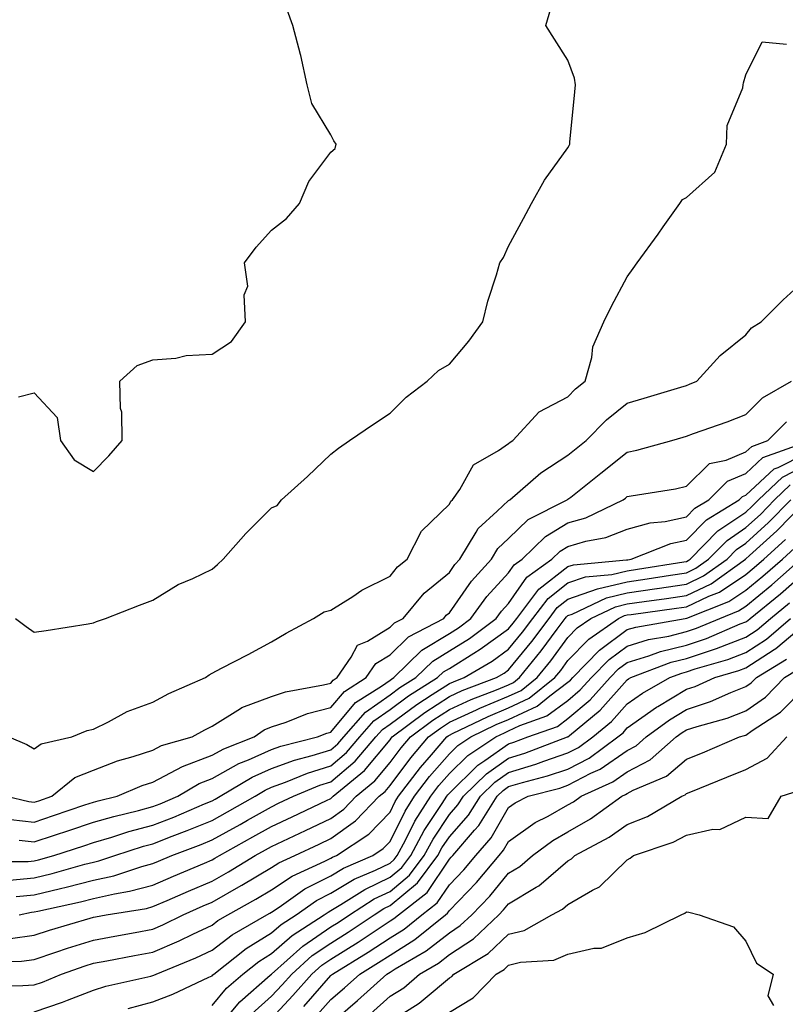
# Model space of a CAD drawing. Units: inches. Extents: x 976403 to 979043, y 7255658 to 7258298.
# Drawn here: x 976786 to 976915, y 7256457 to 7256623 of the extents above; entities that cross this region are included whole.
import ezdxf

# ---------------------------------------------------------------- set-up
doc = ezdxf.new("R2010")
doc.units = ezdxf.units.IN
doc.header["$MEASUREMENT"] = 0
doc.layers.add('Contour_97647255', color=7, linetype='Continuous', true_color=0x4737ab)

msp = doc.modelspace()

# ---------------------------------------------------------------- linework, layer by layer
at = {"layer": 'Contour_97647255'}
for points in [[(976784.92, 7256521.92, 3144), (976786.68, 7256520.55, 3144), (976788.05, 7256519.57, 3144), (976790.08, 7256519.89, 3144), (976797.15, 7256521.02, 3144), (976798.05, 7256521.17, 3144), (976798.55, 7256521.42, 3144), (976800.06, 7256521.92, 3144), (976805.82, 7256524.15, 3144), (976808.05, 7256524.99, 3144), (976812.35, 7256527.62, 3144), (976814.8, 7256528.67, 3144), (976818.05, 7256530.24, 3144), (976818.95, 7256531.02, 3144), (976819.92, 7256531.92, 3144), (976823.71, 7256536.26, 3144), (976828.05, 7256540.58, 3144), (976829, 7256540.97, 3144), (976829.77, 7256541.92, 3144), (976834.13, 7256545.84, 3144), (976838.05, 7256549.63, 3144), (976839.36, 7256550.61, 3144), (976841.23, 7256551.92, 3144), (976845.27, 7256554.7, 3144), (976848.05, 7256556.52, 3144), (976850.76, 7256559.21, 3144), (976854.32, 7256561.92, 3144), (976856.21, 7256563.76, 3144), (976858.05, 7256564.78, 3144), (976861.31, 7256568.66, 3144), (976863.69, 7256571.92, 3144), (976864.53, 7256575.44, 3144), (976866.01, 7256579.88, 3144), (976866.58, 7256581.92, 3144), (976867.16, 7256582.81, 3144), (976868.05, 7256584.73, 3144), (976870.58, 7256589.39, 3144), (976871.88, 7256591.92, 3144), (976874.11, 7256595.86, 3144), (976878.05, 7256601.29, 3144), (976878.27, 7256601.7, 3144), (976878.35, 7256601.92, 3144), (976878.38, 7256602.25, 3144), (976879.23, 7256610.74, 3144), (976879.33, 7256611.92, 3144), (976879.18, 7256613.05, 3144), (976878.05, 7256616.11, 3144), (976875.77, 7256619.64, 3144), (976874.34, 7256621.92, 3144), (976875.14, 7256624.83, 3144)], [(976785.41, 7256559.28, 3145), (976788.05, 7256559.95, 3145), (976791.92, 7256555.79, 3145), (976792.48, 7256551.92, 3145), (976794.8, 7256548.67, 3145), (976798.05, 7256546.71, 3145), (976800.61, 7256549.36, 3145), (976802.88, 7256551.92, 3145), (976802.81, 7256556.68, 3145), (976802.62, 7256557.35, 3145), (976802.47, 7256561.92, 3145), (976805.39, 7256564.58, 3145), (976808.05, 7256565.52, 3145), (976811.93, 7256565.8, 3145), (976813.68, 7256566.29, 3145), (976818.05, 7256566.49, 3145), (976821.34, 7256568.63, 3145), (976823.7, 7256571.92, 3145), (976823.47, 7256576.5, 3145), (976824.07, 7256577.94, 3145), (976823.49, 7256581.92, 3145), (976825.45, 7256584.52, 3145), (976828.05, 7256587.4, 3145), (976830.59, 7256589.38, 3145), (976832.79, 7256591.92, 3145), (976834.36, 7256595.61, 3145), (976838.05, 7256600.58, 3145), (976838.79, 7256601.18, 3145), (976838.97, 7256601.92, 3145), (976838.6, 7256602.47, 3145), (976838.05, 7256603.47, 3145), (976834.89, 7256608.76, 3145), (976834.08, 7256611.92, 3145), (976833, 7256616.87, 3145), (976832.95, 7256617.02, 3145), (976831.66, 7256621.92, 3145), (976830.71, 7256624.58, 3145)], [(976783.78, 7256501.92, 3143), (976786.8, 7256500.67, 3143), (976788.05, 7256499.91, 3143), (976789.2, 7256500.77, 3143), (976794.42, 7256501.92, 3143), (976796.97, 7256503, 3143), (976798.05, 7256503.24, 3143), (976800.6, 7256504.47, 3143), (976803.75, 7256506.22, 3143), (976808.05, 7256507.79, 3143), (976810.74, 7256509.23, 3143), (976816.96, 7256511.92, 3143), (976817.56, 7256512.41, 3143), (976818.05, 7256512.67, 3143), (976819.63, 7256513.5, 3143), (976824.15, 7256515.82, 3143), (976828.05, 7256517.98, 3143), (976830.53, 7256519.44, 3143), (976835.13, 7256521.92, 3143), (976836.96, 7256523.01, 3143), (976838.05, 7256523.29, 3143), (976841.75, 7256525.62, 3143), (976843.3, 7256526.67, 3143), (976848.05, 7256529.04, 3143), (976849.33, 7256530.64, 3143), (976850.96, 7256531.92, 3143), (976853.35, 7256536.62, 3143), (976858.05, 7256541.17, 3143), (976858.3, 7256541.67, 3143), (976858.58, 7256541.92, 3143), (976859.8, 7256543.67, 3143), (976862.15, 7256547.82, 3143), (976866.36, 7256550.23, 3143), (976868.05, 7256551.41, 3143), (976868.32, 7256551.65, 3143), (976868.77, 7256551.92, 3143), (976873.21, 7256556.76, 3143), (976878.05, 7256559.31, 3143), (976879.33, 7256560.64, 3143), (976880.97, 7256561.92, 3143), (976882.07, 7256565.94, 3143), (976882.26, 7256567.71, 3143), (976884.08, 7256571.92, 3143), (976885.39, 7256574.58, 3143), (976888.05, 7256579.53, 3143), (976889.05, 7256580.92, 3143), (976889.72, 7256581.92, 3143), (976893.24, 7256586.73, 3143), (976894.11, 7256587.98, 3143), (976896.9, 7256591.92, 3143), (976897.38, 7256592.59, 3143), (976898.05, 7256592.91, 3143), (976902.8, 7256597.17, 3143), (976904.79, 7256601.92, 3143), (976904.89, 7256605.08, 3143), (976907.55, 7256611.42, 3143), (976907.59, 7256611.92, 3143), (976907.68, 7256612.29, 3143), (976908.05, 7256613.63, 3143), (976910.79, 7256619.18, 3143), (976914.93, 7256618.8, 3143)], [(976783.38, 7256491.92, 3142), (976787.13, 7256491, 3142), (976788.05, 7256490.9, 3142), (976788.81, 7256491.16, 3142), (976791.04, 7256491.92, 3142), (976794.9, 7256495.07, 3142), (976798.05, 7256496.33, 3142), (976802.1, 7256497.87, 3142), (976804.74, 7256498.61, 3142), (976808.05, 7256499.7, 3142), (976809.51, 7256500.46, 3142), (976814.7, 7256501.92, 3142), (976816.83, 7256503.14, 3142), (976818.05, 7256503.71, 3142), (976822.86, 7256506.73, 3142), (976823.08, 7256506.89, 3142), (976828.05, 7256508.76, 3142), (976830.44, 7256509.53, 3142), (976836.82, 7256510.69, 3142), (976838.05, 7256511.01, 3142), (976838.47, 7256511.5, 3142), (976839.12, 7256511.92, 3142), (976841.5, 7256515.37, 3142), (976842.55, 7256517.42, 3142), (976844.23, 7256518.1, 3142), (976848.05, 7256520.44, 3142), (976848.8, 7256521.17, 3142), (976850.24, 7256521.92, 3142), (976853.78, 7256526.19, 3142), (976858.05, 7256529.68, 3142), (976858.97, 7256531, 3142), (976859.8, 7256531.92, 3142), (976862.57, 7256536.44, 3142), (976862.89, 7256537.08, 3142), (976866.14, 7256540.01, 3142), (976868.05, 7256541.78, 3142), (976868.12, 7256541.85, 3142), (976868.26, 7256541.92, 3142), (976873.49, 7256546.48, 3142), (976878.05, 7256549.46, 3142), (976879.42, 7256550.55, 3142), (976881.14, 7256551.92, 3142), (976884.54, 7256555.43, 3142), (976888.05, 7256558.25, 3142), (976890.88, 7256559.09, 3142), (976897.06, 7256560.93, 3142), (976898.05, 7256561.23, 3142), (976898.56, 7256561.41, 3142), (976899.77, 7256561.92, 3142), (976903.71, 7256566.26, 3142), (976908.05, 7256569.75, 3142), (976909.03, 7256570.94, 3142), (976910.61, 7256571.92, 3142), (976914.34, 7256575.63, 3142), (976918.05, 7256579.02, 3142)], [(976784.1, 7256487.97, 3141), (976788.05, 7256487.55, 3141), (976791.33, 7256488.64, 3141), (976796.57, 7256490.44, 3141), (976798.05, 7256490.93, 3141), (976798.81, 7256491.16, 3141), (976802.01, 7256491.92, 3141), (976806.26, 7256493.71, 3141), (976808.05, 7256494.3, 3141), (976813.05, 7256496.92, 3141), (976818.05, 7256498.82, 3141), (976820.05, 7256499.92, 3141), (976825.14, 7256501.92, 3141), (976826.83, 7256503.14, 3141), (976828.05, 7256503.6, 3141), (976830.54, 7256504.41, 3141), (976834.12, 7256505.85, 3141), (976838.05, 7256506.87, 3141), (976840.36, 7256509.61, 3141), (976844, 7256511.92, 3141), (976845.66, 7256514.31, 3141), (976848.05, 7256515.79, 3141), (976851.17, 7256518.8, 3141), (976857.1, 7256521.92, 3141), (976857.53, 7256522.44, 3141), (976858.05, 7256522.87, 3141), (976861.76, 7256528.21, 3141), (976865.15, 7256531.92, 3141), (976866.25, 7256533.72, 3141), (976868.05, 7256535.39, 3141), (976871.37, 7256538.6, 3141), (976877.92, 7256541.92, 3141), (976877.99, 7256541.98, 3141), (976878.05, 7256542.02, 3141), (976878.51, 7256542.38, 3141), (976883.58, 7256546.39, 3141), (976888.05, 7256549.96, 3141), (976889.68, 7256550.29, 3141), (976895.58, 7256551.92, 3141), (976897.48, 7256552.49, 3141), (976898.05, 7256552.66, 3141), (976899.22, 7256553.09, 3141), (976904.92, 7256555.05, 3141), (976908.05, 7256556.3, 3141), (976910.85, 7256559.12, 3141), (976915.77, 7256561.92, 3141)], [(976785.49, 7256484.48, 3140), (976788.05, 7256484.21, 3140), (976791.46, 7256485.33, 3140), (976793.86, 7256486.11, 3140), (976798.05, 7256487.53, 3140), (976801.45, 7256488.52, 3140), (976805.65, 7256489.52, 3140), (976808.05, 7256490.16, 3140), (976809.31, 7256490.66, 3140), (976812.27, 7256491.92, 3140), (976815.88, 7256494.09, 3140), (976818.05, 7256494.92, 3140), (976822.56, 7256497.41, 3140), (976824.16, 7256498.03, 3140), (976828.05, 7256499.78, 3140), (976829.62, 7256500.35, 3140), (976835.81, 7256501.92, 3140), (976837.42, 7256502.55, 3140), (976838.05, 7256502.72, 3140), (976842.25, 7256507.72, 3140), (976846.61, 7256510.48, 3140), (976848.05, 7256511.5, 3140), (976848.29, 7256511.68, 3140), (976848.67, 7256511.92, 3140), (976853.42, 7256516.55, 3140), (976858.05, 7256519.38, 3140), (976859.62, 7256520.35, 3140), (976861.7, 7256521.92, 3140), (976864.38, 7256525.59, 3140), (976868.05, 7256529.58, 3140), (976869.01, 7256530.96, 3140), (976870.34, 7256531.92, 3140), (976874.24, 7256535.73, 3140), (976878.05, 7256538.01, 3140), (976881.08, 7256538.89, 3140), (976887.38, 7256541.92, 3140), (976887.76, 7256542.21, 3140), (976888.05, 7256542.46, 3140), (976888.72, 7256542.59, 3140), (976896.17, 7256543.8, 3140), (976898.05, 7256544.23, 3140), (976901.93, 7256548.04, 3140), (976904.73, 7256548.6, 3140), (976908.05, 7256550.01, 3140), (976909.05, 7256550.92, 3140), (976911.78, 7256551.92, 3140), (976914.91, 7256555.06, 3140)], [(976779.08, 7256480.89, 3139), (976787.03, 7256480.9, 3139), (976788.05, 7256481, 3139), (976788.79, 7256481.18, 3139), (976791.37, 7256481.92, 3139), (976796.41, 7256483.56, 3139), (976798.05, 7256484.11, 3139), (976801.15, 7256485.02, 3139), (976804.03, 7256485.94, 3139), (976808.05, 7256487.03, 3139), (976811.57, 7256488.4, 3139), (976816.74, 7256490.61, 3139), (976818.05, 7256491.15, 3139), (976818.55, 7256491.42, 3139), (976819.42, 7256491.92, 3139), (976824.82, 7256495.15, 3139), (976828.05, 7256496.6, 3139), (976831.96, 7256498.01, 3139), (976834.9, 7256498.77, 3139), (976838.05, 7256499.74, 3139), (976839.23, 7256500.74, 3139), (976840.24, 7256501.92, 3139), (976843.89, 7256506.08, 3139), (976848.05, 7256509.03, 3139), (976849.71, 7256510.26, 3139), (976852.38, 7256511.92, 3139), (976855.25, 7256514.72, 3139), (976858.05, 7256516.44, 3139), (976861.44, 7256518.53, 3139), (976865.95, 7256521.92, 3139), (976866.84, 7256523.13, 3139), (976868.05, 7256524.45, 3139), (976871.1, 7256528.87, 3139), (976875.35, 7256531.92, 3139), (976876.72, 7256533.25, 3139), (976878.05, 7256534.05, 3139), (976881.05, 7256534.92, 3139), (976884.43, 7256535.54, 3139), (976888.05, 7256536.96, 3139), (976891.92, 7256538.05, 3139), (976894.42, 7256538.29, 3139), (976898.05, 7256539.05, 3139), (976899.47, 7256540.5, 3139), (976901.78, 7256541.92, 3139), (976904.93, 7256545.04, 3139), (976908.05, 7256546.36, 3139), (976910.93, 7256549.04, 3139), (976917.56, 7256551.43, 3139)], [(976783.86, 7256477.73, 3138), (976788.05, 7256478.14, 3138), (976791.1, 7256478.87, 3138), (976796.57, 7256480.44, 3138), (976798.05, 7256480.82, 3138), (976798.95, 7256481.02, 3138), (976801.67, 7256481.92, 3138), (976806.5, 7256483.47, 3138), (976808.05, 7256483.89, 3138), (976811.29, 7256485.16, 3138), (976813.85, 7256486.12, 3138), (976818.05, 7256487.84, 3138), (976820.67, 7256489.3, 3138), (976825.28, 7256491.92, 3138), (976827.01, 7256492.96, 3138), (976828.05, 7256493.42, 3138), (976830.4, 7256494.27, 3138), (976834.14, 7256495.83, 3138), (976838.05, 7256497.04, 3138), (976840.7, 7256499.27, 3138), (976842.95, 7256501.92, 3138), (976845.34, 7256504.63, 3138), (976848.05, 7256506.56, 3138), (976851.14, 7256508.83, 3138), (976856.07, 7256511.92, 3138), (976857.07, 7256512.9, 3138), (976858.05, 7256513.49, 3138), (976862.17, 7256516.04, 3138), (976863.27, 7256516.7, 3138), (976868.05, 7256520.16, 3138), (976868.84, 7256521.13, 3138), (976869.43, 7256521.92, 3138), (976873.15, 7256526.82, 3138), (976878.05, 7256530.65, 3138), (976878.99, 7256530.98, 3138), (976887.9, 7256531.77, 3138), (976888.05, 7256531.81, 3138), (976888.15, 7256531.82, 3138), (976888.72, 7256531.92, 3138), (976895.42, 7256534.55, 3138), (976898.05, 7256535.09, 3138), (976901.43, 7256538.54, 3138), (976906.94, 7256541.92, 3138), (976907.49, 7256542.48, 3138), (976908.05, 7256542.71, 3138), (976912.83, 7256547.14, 3138), (976913.52, 7256547.39, 3138), (976918.05, 7256549.68, 3138)], [(976784.99, 7256474.98, 3137), (976788.05, 7256475.27, 3137), (976792.47, 7256476.34, 3137), (976793.42, 7256476.55, 3137), (976798.05, 7256477.75, 3137), (976801.46, 7256478.51, 3137), (976806.21, 7256480.08, 3137), (976808.05, 7256480.57, 3137), (976808.99, 7256480.98, 3137), (976811.23, 7256481.92, 3137), (976816.19, 7256483.78, 3137), (976818.05, 7256484.54, 3137), (976822.8, 7256487.17, 3137), (976823.99, 7256487.86, 3137), (976828.05, 7256490.15, 3137), (976829.25, 7256490.72, 3137), (976831.77, 7256491.92, 3137), (976836.21, 7256493.76, 3137), (976838.05, 7256494.33, 3137), (976842.16, 7256497.81, 3137), (976845.67, 7256501.92, 3137), (976846.78, 7256503.19, 3137), (976848.05, 7256504.09, 3137), (976852.56, 7256507.41, 3137), (976855.18, 7256509.05, 3137), (976858.05, 7256510.91, 3137), (976858.74, 7256511.23, 3137), (976860.57, 7256511.92, 3137), (976865.29, 7256514.68, 3137), (976868.05, 7256516.7, 3137), (976870.4, 7256519.57, 3137), (976872.14, 7256521.92, 3137), (976874.69, 7256525.28, 3137), (976878.05, 7256527.9, 3137), (976881.03, 7256528.94, 3137), (976885.47, 7256529.34, 3137), (976888.05, 7256529.95, 3137), (976889.77, 7256530.2, 3137), (976897.6, 7256531.47, 3137), (976898.05, 7256531.54, 3137), (976898.3, 7256531.67, 3137), (976898.67, 7256531.92, 3137), (976903.31, 7256536.66, 3137), (976908.05, 7256539.86, 3137), (976909.13, 7256540.84, 3137), (976910.18, 7256541.92, 3137), (976914.22, 7256545.75, 3137), (976918.05, 7256547.69, 3137)], [(976785.54, 7256471.92, 3136), (976787.61, 7256472.36, 3136), (976788.05, 7256472.41, 3136), (976788.68, 7256472.55, 3136), (976795.86, 7256474.11, 3136), (976798.05, 7256474.67, 3136), (976801.6, 7256475.47, 3136), (976804.09, 7256475.88, 3136), (976808.05, 7256476.93, 3136), (976811.53, 7256478.44, 3136), (976816.75, 7256480.62, 3136), (976818.05, 7256481.17, 3136), (976818.53, 7256481.44, 3136), (976819.31, 7256481.92, 3136), (976824.93, 7256485.04, 3136), (976828.05, 7256486.8, 3136), (976831.54, 7256488.43, 3136), (976837.34, 7256491.21, 3136), (976838.05, 7256491.55, 3136), (976838.26, 7256491.71, 3136), (976838.48, 7256491.92, 3136), (976843.73, 7256496.24, 3136), (976848.05, 7256501.44, 3136), (976848.26, 7256501.71, 3136), (976848.43, 7256501.92, 3136), (976853.92, 7256506.05, 3136), (976858.05, 7256508.74, 3136), (976860.23, 7256509.74, 3136), (976866.01, 7256511.92, 3136), (976867.3, 7256512.67, 3136), (976868.05, 7256513.23, 3136), (976871.96, 7256518.01, 3136), (976874.87, 7256521.92, 3136), (976876.23, 7256523.74, 3136), (976878.05, 7256525.14, 3136), (976883.01, 7256526.88, 3136), (976883.06, 7256526.91, 3136), (976888.05, 7256528.09, 3136), (976891.4, 7256528.57, 3136), (976895.34, 7256529.21, 3136), (976898.05, 7256529.63, 3136), (976899.6, 7256530.37, 3136), (976901.77, 7256531.92, 3136), (976904.89, 7256535.08, 3136), (976908.05, 7256537.23, 3136), (976910.51, 7256539.46, 3136), (976912.9, 7256541.92, 3136), (976915.54, 7256544.43, 3136)], [(976780.11, 7256463.98, 3134), (976785.9, 7256464.07, 3134), (976788.05, 7256464.38, 3134), (976791.72, 7256465.59, 3134), (976793.69, 7256466.28, 3134), (976798.05, 7256467.63, 3134), (976801.66, 7256468.31, 3134), (976805.06, 7256468.93, 3134), (976808.05, 7256469.49, 3134), (976809.75, 7256470.22, 3134), (976813.18, 7256471.92, 3134), (976816.56, 7256473.41, 3134), (976818.05, 7256474.04, 3134), (976822.97, 7256476.84, 3134), (976823.07, 7256476.9, 3134), (976828.05, 7256479.88, 3134), (976829.28, 7256480.69, 3134), (976831.98, 7256481.92, 3134), (976836.12, 7256483.85, 3134), (976838.05, 7256484.77, 3134), (976842.23, 7256487.74, 3134), (976846.24, 7256491.92, 3134), (976847.24, 7256492.73, 3134), (976848.05, 7256493.72, 3134), (976851.55, 7256498.42, 3134), (976854.56, 7256501.92, 3134), (976856.56, 7256503.41, 3134), (976858.05, 7256504.39, 3134), (976862.61, 7256506.48, 3134), (976863.2, 7256506.77, 3134), (976868.05, 7256508.77, 3134), (976870.19, 7256509.78, 3134), (976872.86, 7256511.92, 3134), (976875.19, 7256514.78, 3134), (976878.05, 7256518.71, 3134), (976879.63, 7256520.34, 3134), (976881.92, 7256521.92, 3134), (976886.08, 7256523.89, 3134), (976888.05, 7256524.36, 3134), (976890.91, 7256524.78, 3134), (976894.69, 7256525.28, 3134), (976898.05, 7256525.79, 3134), (976902.2, 7256527.77, 3134), (976907.98, 7256531.92, 3134), (976908.01, 7256531.96, 3134), (976908.05, 7256531.98, 3134), (976908.68, 7256532.55, 3134), (976913.28, 7256536.69, 3134), (976918.05, 7256541.6, 3134)], [(976784.04, 7256467.91, 3135), (976788.05, 7256468.5, 3135), (976790.63, 7256469.34, 3135), (976797.47, 7256471.34, 3135), (976798.05, 7256471.52, 3135), (976798.39, 7256471.58, 3135), (976800.21, 7256471.92, 3135), (976806.98, 7256472.99, 3135), (976808.05, 7256473.29, 3135), (976810.46, 7256474.33, 3135), (976814.06, 7256475.91, 3135), (976818.05, 7256477.6, 3135), (976820.8, 7256479.17, 3135), (976825.31, 7256481.92, 3135), (976827.07, 7256482.9, 3135), (976828.05, 7256483.45, 3135), (976830.93, 7256484.8, 3135), (976833.82, 7256486.15, 3135), (976838.05, 7256488.16, 3135), (976840.25, 7256489.72, 3135), (976842.36, 7256491.92, 3135), (976845.48, 7256494.49, 3135), (976848.05, 7256497.58, 3135), (976849.91, 7256500.06, 3135), (976851.5, 7256501.92, 3135), (976855.24, 7256504.73, 3135), (976858.05, 7256506.56, 3135), (976861.72, 7256508.25, 3135), (976865.99, 7256509.86, 3135), (976868.05, 7256510.71, 3135), (976868.87, 7256511.1, 3135), (976869.9, 7256511.92, 3135), (976873.55, 7256516.42, 3135), (976876.23, 7256520.1, 3135), (976877.58, 7256521.92, 3135), (976877.79, 7256522.18, 3135), (976878.05, 7256522.4, 3135), (976878.78, 7256522.65, 3135), (976884.56, 7256525.41, 3135), (976888.05, 7256526.23, 3135), (976893.02, 7256526.95, 3135), (976893.09, 7256526.96, 3135), (976898.05, 7256527.7, 3135), (976900.9, 7256529.07, 3135), (976904.88, 7256531.92, 3135), (976906.45, 7256533.52, 3135), (976908.05, 7256534.61, 3135), (976911.89, 7256538.08, 3135), (976915.62, 7256541.92, 3135)], [(976780.08, 7256459.89, 3133), (976786.14, 7256460.01, 3133), (976788.05, 7256460.08, 3133), (976789.42, 7256460.55, 3133), (976792.66, 7256461.92, 3133), (976796.65, 7256463.32, 3133), (976798.05, 7256463.76, 3133), (976800.3, 7256464.17, 3133), (976804.95, 7256465.02, 3133), (976808.05, 7256465.59, 3133), (976812.47, 7256467.5, 3133), (976814.78, 7256468.65, 3133), (976818.05, 7256470.19, 3133), (976819.03, 7256470.94, 3133), (976820.71, 7256471.92, 3133), (976825.42, 7256474.55, 3133), (976828.05, 7256476.12, 3133), (976831.55, 7256478.42, 3133), (976837.07, 7256480.94, 3133), (976838.05, 7256481.45, 3133), (976838.34, 7256481.63, 3133), (976839.03, 7256481.92, 3133), (976844.47, 7256485.5, 3133), (976848.05, 7256489.25, 3133), (976848.93, 7256491.04, 3133), (976849.5, 7256491.92, 3133), (976853.19, 7256496.78, 3133), (976855.03, 7256498.9, 3133), (976857.63, 7256501.92, 3133), (976857.87, 7256502.1, 3133), (976858.05, 7256502.21, 3133), (976858.6, 7256502.47, 3133), (976864.58, 7256505.39, 3133), (976868.05, 7256506.81, 3133), (976871.52, 7256508.45, 3133), (976875.83, 7256511.92, 3133), (976876.83, 7256513.14, 3133), (976878.05, 7256514.82, 3133), (976881.55, 7256518.42, 3133), (976886.59, 7256521.92, 3133), (976887.58, 7256522.39, 3133), (976888.05, 7256522.51, 3133), (976888.73, 7256522.6, 3133), (976896.35, 7256523.62, 3133), (976898.05, 7256523.87, 3133), (976901.78, 7256525.65, 3133), (976903.61, 7256526.36, 3133), (976908.05, 7256529.32, 3133), (976909.48, 7256530.49, 3133), (976911.1, 7256531.92, 3133), (976914.76, 7256535.21, 3133)], [(976788.05, 7256455.53, 3132), (976792.81, 7256457.16, 3132), (976793.65, 7256457.52, 3132), (976798.05, 7256459.21, 3132), (976800.1, 7256459.87, 3132), (976807.7, 7256461.57, 3132), (976808.05, 7256461.67, 3132), (976808.24, 7256461.73, 3132), (976808.63, 7256461.92, 3132), (976815.33, 7256464.64, 3132), (976818.05, 7256465.92, 3132), (976821.45, 7256468.52, 3132), (976827.28, 7256471.92, 3132), (976827.78, 7256472.19, 3132), (976828.05, 7256472.36, 3132), (976829.34, 7256473.21, 3132), (976833.7, 7256476.27, 3132), (976838.05, 7256478.5, 3132), (976840.19, 7256479.78, 3132), (976845.16, 7256481.92, 3132), (976846.9, 7256483.07, 3132), (976848.05, 7256484.27, 3132), (976850.59, 7256489.38, 3132), (976852.2, 7256491.92, 3132), (976854.72, 7256495.25, 3132), (976858.05, 7256499.07, 3132), (976859.5, 7256500.47, 3132), (976861.68, 7256501.92, 3132), (976865.96, 7256504.01, 3132), (976868.05, 7256504.87, 3132), (976872.84, 7256507.13, 3132), (976875.01, 7256508.88, 3132), (976878.05, 7256511.15, 3132), (976878.47, 7256511.5, 3132), (976878.85, 7256511.92, 3132), (976883.39, 7256516.58, 3132), (976888.05, 7256520.02, 3132), (976889.51, 7256520.46, 3132), (976897.83, 7256521.92, 3132), (976898.02, 7256521.95, 3132), (976898.05, 7256521.95, 3132), (976898.11, 7256521.98, 3132), (976905.2, 7256524.77, 3132), (976908.05, 7256526.66, 3132), (976910.94, 7256529.03, 3132), (976914.21, 7256531.92, 3132), (976916.23, 7256533.74, 3132)], [(976803.89, 7256456.08, 3131), (976808.05, 7256457.22, 3131), (976811.43, 7256458.54, 3131), (976817.51, 7256461.38, 3131), (976818.05, 7256461.62, 3131), (976818.19, 7256461.78, 3131), (976818.34, 7256461.92, 3131), (976823.77, 7256466.2, 3131), (976828.05, 7256468.85, 3131), (976829.68, 7256470.29, 3131), (976832.22, 7256471.92, 3131), (976835.65, 7256474.32, 3131), (976838.05, 7256475.56, 3131), (976842.03, 7256477.94, 3131), (976845.6, 7256479.47, 3131), (976848.05, 7256480.65, 3131), (976848.74, 7256481.23, 3131), (976849.25, 7256481.92, 3131), (976850.65, 7256484.52, 3131), (976852.24, 7256487.73, 3131), (976854.91, 7256491.92, 3131), (976856.26, 7256493.71, 3131), (976858.05, 7256495.77, 3131), (976861.17, 7256498.8, 3131), (976865.88, 7256501.92, 3131), (976867.34, 7256502.63, 3131), (976868.05, 7256502.93, 3131), (976869.95, 7256503.82, 3131), (976874.51, 7256505.46, 3131), (976878.05, 7256508.08, 3131), (976880.13, 7256509.84, 3131), (976882.01, 7256511.92, 3131), (976884.99, 7256514.98, 3131), (976888.05, 7256517.23, 3131), (976891.63, 7256518.34, 3131), (976895.07, 7256518.94, 3131), (976898.05, 7256519.69, 3131), (976899.72, 7256520.25, 3131), (976903.64, 7256521.92, 3131), (976906.8, 7256523.17, 3131), (976908.05, 7256523.99, 3131), (976912.41, 7256527.56, 3131), (976917.32, 7256531.92, 3131)], [(976818.05, 7256456.63, 3130), (976820.46, 7256459.51, 3130), (976823.21, 7256461.92, 3130), (976825.92, 7256464.05, 3130), (976828.05, 7256465.38, 3130), (976831.54, 7256468.43, 3130), (976836.94, 7256471.92, 3130), (976837.59, 7256472.38, 3130), (976838.05, 7256472.61, 3130), (976839.77, 7256473.64, 3130), (976843.78, 7256476.19, 3130), (976848.05, 7256478.26, 3130), (976850.05, 7256479.92, 3130), (976851.54, 7256481.92, 3130), (976853.81, 7256486.16, 3130), (976856.84, 7256490.71, 3130), (976857.61, 7256491.92, 3130), (976857.8, 7256492.17, 3130), (976858.05, 7256492.46, 3130), (976862.84, 7256497.13, 3130), (976864.06, 7256497.93, 3130), (976868.05, 7256500.76, 3130), (976868.95, 7256501.02, 3130), (976871.28, 7256501.92, 3130), (976876.27, 7256503.7, 3130), (976878.05, 7256505.03, 3130), (976881.79, 7256508.18, 3130), (976885.17, 7256511.92, 3130), (976886.59, 7256513.38, 3130), (976888.05, 7256514.46, 3130), (976891.71, 7256515.58, 3130), (976893.66, 7256516.31, 3130), (976898.05, 7256517.42, 3130), (976901.42, 7256518.55, 3130), (976907.11, 7256520.98, 3130), (976908.05, 7256521.34, 3130), (976908.39, 7256521.58, 3130), (976908.8, 7256521.92, 3130), (976913.9, 7256526.07, 3130), (976918.05, 7256529.73, 3130)], [(976819.51, 7256453.38, 3129), (976822.74, 7256457.23, 3129), (976827.86, 7256461.73, 3129), (976828.05, 7256461.9, 3129), (976828.07, 7256461.92, 3129), (976833.33, 7256466.64, 3129), (976838.05, 7256469.86, 3129), (976839.33, 7256470.64, 3129), (976841.22, 7256471.92, 3129), (976845.39, 7256474.58, 3129), (976848.05, 7256475.86, 3129), (976851.36, 7256478.61, 3129), (976853.82, 7256481.92, 3129), (976855.3, 7256484.67, 3129), (976858.05, 7256488.81, 3129), (976859.51, 7256490.46, 3129), (976860.43, 7256491.92, 3129), (976864.29, 7256495.68, 3129), (976868.05, 7256498.35, 3129), (976870.79, 7256499.18, 3129), (976877.96, 7256501.92, 3129), (976878.03, 7256501.94, 3129), (976878.05, 7256501.96, 3129), (976878.31, 7256502.18, 3129), (976883.51, 7256506.46, 3129), (976888.05, 7256511.57, 3129), (976888.26, 7256511.71, 3129), (976888.63, 7256511.92, 3129), (976895.46, 7256514.51, 3129), (976898.05, 7256515.15, 3129), (976902.92, 7256516.79, 3129), (976903.12, 7256516.85, 3129), (976908.05, 7256518.75, 3129), (976909.96, 7256520.01, 3129), (976912.19, 7256521.92, 3129), (976915.42, 7256524.55, 3129)], [(976824.76, 7256455.21, 3128), (976828.05, 7256458.16, 3128), (976829.88, 7256460.09, 3128), (976831.47, 7256461.92, 3128), (976834.94, 7256465.03, 3128), (976838.05, 7256467.15, 3128), (976840.99, 7256468.98, 3128), (976845.37, 7256471.92, 3128), (976847.01, 7256472.96, 3128), (976848.05, 7256473.46, 3128), (976852.68, 7256477.29, 3128), (976856.11, 7256481.92, 3128), (976856.78, 7256483.19, 3128), (976858.05, 7256485.09, 3128), (976861.26, 7256488.71, 3128), (976863.28, 7256491.92, 3128), (976865.7, 7256494.27, 3128), (976868.05, 7256495.94, 3128), (976872.64, 7256497.33, 3128), (976873.96, 7256497.83, 3128), (976878.05, 7256499.22, 3128), (976879.82, 7256500.15, 3128), (976882.23, 7256501.92, 3128), (976885.42, 7256504.55, 3128), (976888.05, 7256507.51, 3128), (976890.64, 7256509.33, 3128), (976895.23, 7256511.92, 3128), (976897.28, 7256512.69, 3128), (976898.05, 7256512.89, 3128), (976899.51, 7256513.38, 3128), (976904.99, 7256514.98, 3128), (976908.05, 7256516.15, 3128), (976911.54, 7256518.43, 3128), (976915.58, 7256521.92, 3128)], [(976828.05, 7256454.42, 3127), (976831.68, 7256458.29, 3127), (976834.87, 7256461.92, 3127), (976836.55, 7256463.42, 3127), (976838.05, 7256464.45, 3127), (976842.66, 7256467.31, 3127), (976845.02, 7256468.89, 3127), (976848.05, 7256470.89, 3127), (976848.68, 7256471.29, 3127), (976849.47, 7256471.92, 3127), (976854.29, 7256475.68, 3127), (976858.05, 7256481.29, 3127), (976858.36, 7256481.61, 3127), (976858.63, 7256481.92, 3127), (976862.32, 7256486.19, 3127), (976863.01, 7256486.96, 3127), (976866.14, 7256491.92, 3127), (976867.1, 7256492.87, 3127), (976868.05, 7256493.53, 3127), (976870.36, 7256494.23, 3127), (976874.63, 7256495.34, 3127), (976878.05, 7256496.5, 3127), (976881.61, 7256498.36, 3127), (976886.46, 7256501.92, 3127), (976887.34, 7256502.63, 3127), (976888.05, 7256503.44, 3127), (976893.01, 7256506.96, 3127), (976893.18, 7256507.05, 3127), (976898.05, 7256509.96, 3127), (976899.52, 7256510.45, 3127), (976902.83, 7256511.92, 3127), (976906.87, 7256513.1, 3127), (976908.05, 7256513.55, 3127), (976912.8, 7256516.67, 3127), (976913.11, 7256516.86, 3127), (976918.05, 7256521.02, 3127)], [(976833.52, 7256456.45, 3126), (976838.05, 7256461.66, 3126), (976838.19, 7256461.78, 3126), (976838.34, 7256461.92, 3126), (976844.38, 7256465.59, 3126), (976848.05, 7256468.01, 3126), (976850.46, 7256469.51, 3126), (976853.42, 7256471.92, 3126), (976856.02, 7256473.95, 3126), (976858.05, 7256476.97, 3126), (976860.49, 7256479.48, 3126), (976862.53, 7256481.92, 3126), (976865.09, 7256484.88, 3126), (976868.05, 7256490.03, 3126), (976869.15, 7256490.82, 3126), (976871.32, 7256491.92, 3126), (976876.67, 7256493.3, 3126), (976878.05, 7256493.78, 3126), (976881.91, 7256495.78, 3126), (976883.48, 7256496.49, 3126), (976888.05, 7256499.65, 3126), (976889.53, 7256500.44, 3126), (976891.22, 7256501.92, 3126), (976895.16, 7256504.81, 3126), (976898.05, 7256506.53, 3126), (976902.1, 7256507.87, 3126), (976905.54, 7256509.41, 3126), (976908.05, 7256510.41, 3126), (976908.94, 7256511.03, 3126), (976909.82, 7256511.92, 3126), (976914.92, 7256515.05, 3126)], [(976835.39, 7256454.58, 3125), (976838.05, 7256457.62, 3125), (976840.36, 7256459.61, 3125), (976842.93, 7256461.92, 3125), (976846.12, 7256463.85, 3125), (976848.05, 7256465.13, 3125), (976852.24, 7256467.73, 3125), (976857.38, 7256471.92, 3125), (976857.76, 7256472.21, 3125), (976858.05, 7256472.65, 3125), (976862.62, 7256477.35, 3125), (976866.44, 7256481.92, 3125), (976867.18, 7256482.79, 3125), (976868.05, 7256484.29, 3125), (976872.51, 7256487.46, 3125), (976874.71, 7256488.58, 3125), (976878.05, 7256490.46, 3125), (976878.98, 7256490.99, 3125), (976880.26, 7256491.92, 3125), (976885.63, 7256494.34, 3125), (976888.05, 7256496.02, 3125), (976891.91, 7256498.06, 3125), (976896.29, 7256501.92, 3125), (976897.31, 7256502.66, 3125), (976898.05, 7256503.11, 3125), (976899.83, 7256503.7, 3125), (976904.9, 7256505.07, 3125), (976908.05, 7256506.32, 3125), (976911.34, 7256508.63, 3125), (976914.58, 7256511.92, 3125), (976916.73, 7256513.24, 3125)], [(976838.05, 7256453.6, 3124), (976842.54, 7256457.43, 3124), (976847.51, 7256461.92, 3124), (976848.05, 7256462.25, 3124), (976848.93, 7256462.8, 3124), (976854.16, 7256465.81, 3124), (976858.05, 7256468.87, 3124), (976859.89, 7256470.08, 3124), (976861.83, 7256471.92, 3124), (976864.9, 7256475.07, 3124), (976868.05, 7256478.91, 3124), (976869.93, 7256480.04, 3124), (976872.06, 7256481.92, 3124), (976875.5, 7256484.47, 3124), (976878.05, 7256485.91, 3124), (976881.87, 7256488.1, 3124), (976887.15, 7256491.92, 3124), (976887.77, 7256492.2, 3124), (976888.05, 7256492.4, 3124), (976889.06, 7256492.93, 3124), (976894.68, 7256495.29, 3124), (976898.05, 7256498.14, 3124), (976900.73, 7256499.24, 3124), (976906.99, 7256501.92, 3124), (976907.83, 7256502.14, 3124), (976908.05, 7256502.23, 3124), (976909.11, 7256502.98, 3124), (976913.9, 7256506.07, 3124), (976918.05, 7256510.31, 3124)], [(976844.76, 7256455.21, 3123), (976848.05, 7256458.18, 3123), (976850.36, 7256459.61, 3123), (976853.03, 7256461.92, 3123), (976856.22, 7256463.75, 3123), (976858.05, 7256465.2, 3123), (976862.1, 7256467.87, 3123), (976866.39, 7256471.92, 3123), (976867.21, 7256472.76, 3123), (976868.05, 7256473.79, 3123), (976872.7, 7256476.57, 3123), (976873.16, 7256476.81, 3123), (976878.05, 7256481.01, 3123), (976878.63, 7256481.34, 3123), (976879.2, 7256481.92, 3123), (976884.98, 7256484.99, 3123), (976888.05, 7256487.13, 3123), (976891.45, 7256488.52, 3123), (976897.26, 7256491.92, 3123), (976897.82, 7256492.15, 3123), (976898.05, 7256492.35, 3123), (976898.78, 7256492.65, 3123), (976904.86, 7256495.11, 3123), (976908.05, 7256496.45, 3123), (976911.66, 7256498.31, 3123), (976914.96, 7256501.92, 3123)], [(976848.05, 7256453.94, 3122), (976852.98, 7256456.99, 3122), (976853.97, 7256457.84, 3122), (976858.05, 7256461.29, 3122), (976858.45, 7256461.52, 3122), (976858.82, 7256461.92, 3122), (976864.58, 7256465.39, 3122), (976868.05, 7256468.62, 3122), (976870.69, 7256469.28, 3122), (976875.33, 7256471.92, 3122), (976877.11, 7256472.86, 3122), (976878.05, 7256473.67, 3122), (976882.2, 7256476.07, 3122), (976883.35, 7256476.62, 3122), (976888.05, 7256481.21, 3122), (976888.52, 7256481.45, 3122), (976889.1, 7256481.92, 3122), (976895.79, 7256484.18, 3122), (976898.05, 7256485.37, 3122), (976902.49, 7256486.36, 3122), (976903.67, 7256486.3, 3122), (976908.05, 7256488.38, 3122), (976911.81, 7256488.16, 3122), (976914.02, 7256491.92, 3122), (976917.06, 7256492.91, 3122)], [(976858.05, 7256455.47, 3121), (976862.09, 7256457.88, 3121), (976865.97, 7256461.92, 3121), (976867.27, 7256462.7, 3121), (976868.05, 7256463.42, 3121), (976870.06, 7256463.93, 3121), (976875.69, 7256464.28, 3121), (976878.05, 7256465.27, 3121), (976882.4, 7256466.27, 3121), (976883.69, 7256466.28, 3121), (976888.05, 7256468.02, 3121), (976891.05, 7256468.92, 3121), (976897.12, 7256471.92, 3121), (976897.78, 7256472.19, 3121), (976898.05, 7256472.4, 3121), (976898.46, 7256472.33, 3121), (976900.15, 7256471.92, 3121), (976905.99, 7256469.86, 3121), (976908.05, 7256467.44, 3121), (976909.87, 7256463.74, 3121), (976912.67, 7256461.92, 3121), (976911.74, 7256458.23, 3121), (976912.72, 7256456.59, 3121)]]:
    msp.add_polyline3d(points, dxfattribs=at)

doc.saveas('drawing.dxf')
